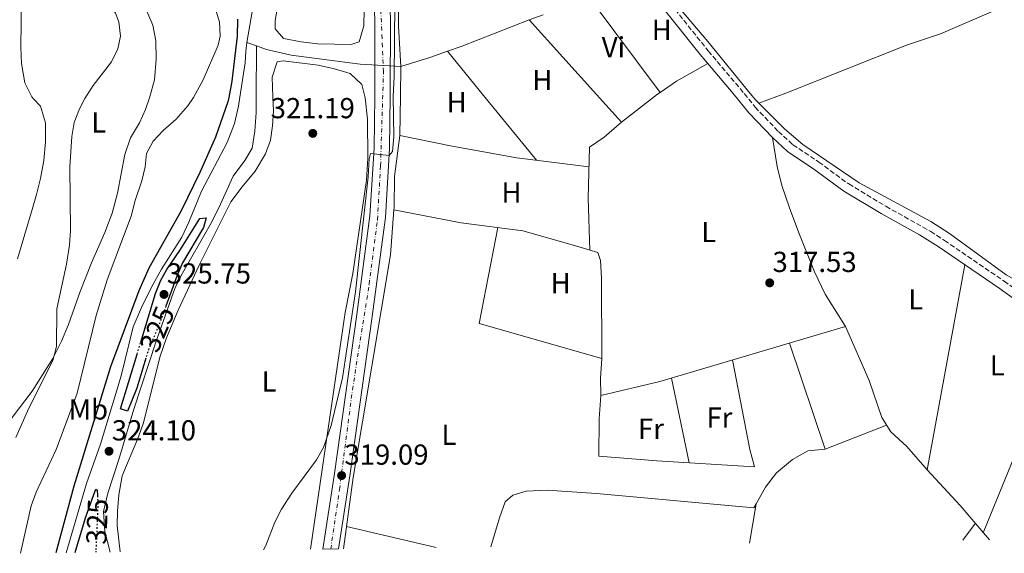
# Model space of a CAD drawing. Units: metres. Extents: x 594055 to 597507, y 4710563 to 4712921.
# Drawn here: x 595996 to 596337, y 4710588 to 4710773 of the extents above; entities that cross this region are included whole.
import ezdxf
from ezdxf.enums import TextEntityAlignment as Align

# ---------------------------------------------------------------- set-up
doc = ezdxf.new("R2010")
doc.units = ezdxf.units.M
doc.header["$MEASUREMENT"] = 0
for name, pattern in [('DGN Style 3', [2.435890702152634, 1.739921930109024, -0.6959687720436097]), ('DGN Style 4', [2.7856150101045474, 1.391937544087219, -0.6959687720436097, 0.001739921930109024, -0.6959687720436097]), ('DGN Style 5', [1.217945351076317, 0.5219765790327072, -0.6959687720436097])]:
    doc.linetypes.add(name, pattern=pattern)
for name, color, linetype, lineweight in [('Acequia de obra', 4, 'Continuous', 0), ('Acequia sin especificar', 4, 'Continuous', 0), ('Camino', 7, 'DGN Style 3', 0), ('Carretera', 9, 'Continuous', 0), ('Cota de curva de nivel directora', 7, 'Continuous', 0), ('Cota de punto acotado terreno', 7, 'Continuous', 0), ('Curva de nivel directora', 30, 'Continuous', 30), ('Curva de nivel directora no vista', 30, 'DGN Style 5', 30), ('Curva de nivel intermedia', 30, 'Continuous', 0), ('Eje de carretera', 7, 'DGN Style 4', 0), ('Embalse', 142, 'Continuous', 13), ('Etiqueta de uso rústico', 92, 'Continuous', 0), ('Línea de asfalto', 7, 'Continuous', 13), ('Línea de cambio de uso (parcela vista)', 92, 'Continuous', 0), ('Margen derecho', 7, 'Continuous', 0), ('Punto acotado terreno (símbolo)', 7, 'Continuous', 0)]:
    doc.layers.add(name, color=color, linetype=linetype, lineweight=lineweight)
doc.styles.add('Style-Arial', font='arial.ttf')

# ---------------------------------------------------------------- blocks, each defined once
blk = doc.blocks.new('5PATER')
at = {"layer": 'Embalse', "linetype": 'Continuous', "lineweight": 0}
h = blk.add_hatch(color=51, dxfattribs=at)
edge = h.paths.add_edge_path()
edge.add_ellipse((0, 0), major_axis=(-0.1095731443231308, -0.1110710700762829), ratio=0.9994222409660317, start_angle=0, end_angle=360)

msp = doc.modelspace()

# ---------------------------------------------------------------- linework, layer by layer
at = {"layer": 'Acequia de obra', "color": 4, "linetype": 'Continuous', "lineweight": 0}
for points in [[(596053.8200000003, 4710949.890000001, 322.9100000000035), (596059.5, 4710933.17, 322.7299999999959), (596070.54, 4710905.730000001, 322.6699999999983), (596073.7000000002, 4710897.09, 322.6699999999983), (596075.54, 4710890.050000001, 322.5500000000029), (596077.4600000001, 4710876.210000001, 322.5500000000029), (596081.0199999996, 4710860.130000001, 322.4900000000052), (596081.6200000001, 4710853.01, 322.4900000000052), (596081.2199999997, 4710845.810000001, 322.4900000000052), (596080.3399999999, 4710838.529999999, 322.3699999999953), (596080.1399999997, 4710833.01, 322.3099999999977), (596080.54, 4710815.17, 322.3099999999977), (596080.0599999996, 4710798.77, 322.25), (596074.7400000002, 4710767.890000001, 322.1900000000023), (596074.3899999997, 4710765.32, 322.1900000000023)], [(596074.3899999997, 4710765.32, 322.1900000000023), (596073.9800000006, 4710762.210000001, 322.1900000000023), (596073.7800000003, 4710758.210000001, 322.3099999999977), (596071.9600000001, 4710746.300000001, 322.3600000000006), (596071.5, 4710743.25, 322.3699999999953), (596070.0199999996, 4710737.25, 322.3699999999953), (596067.5800000001, 4710730.689999999, 322.3699999999953), (596058.6600000003, 4710713.810000001, 322.3099999999977), (596054.2599999999, 4710703.01, 322.3099999999977), (596051.8200000003, 4710697.890000001, 322.3099999999977), (596044.8200000003, 4710686.77, 322.3099999999977), (596041.2999999998, 4710680.529999999, 322.3099999999977), (596037.8200000003, 4710673.57, 322.3099999999977), (596035.0199999996, 4710666.77, 322.3099999999977), (596030.8600000005, 4710649.810000001, 322.3699999999953), (596023.7000000002, 4710626.220000001, 322.3699999999953), (596018.7800000003, 4710612.539999999, 322.3699999999953), (596011.75, 4710588.619999999, 322.4700000000012)]]:
    msp.add_polyline3d(points, dxfattribs=at)
at = {"layer": 'Acequia sin especificar', "color": 4, "linetype": 'Continuous', "lineweight": 0, "extrusion": (0.06381252515202793, -0.02332723730190058, 0.9976892309900828), "elevation": -71530.68299551625, "flags": 128}
msp.add_lwpolyline([(4629062.606957469, 1055119.625726524), (4629062.606957469, 1055116.093333567)], dxfattribs=at)
at = {"layer": 'Acequia sin especificar', "color": 4, "linetype": 'Continuous', "lineweight": 0}
for points in [[(596251.6200000001, 4710744.210000001, 316.4799999999959), (596261, 4710747.699999999, 316.1300000000047), (596302.7400000002, 4710764.369999999, 316), (596314.4600000001, 4710768.289999999, 316), (596350.8200000003, 4710784.050000001, 316), (596356.3799999999, 4710785.970000001, 315.8800000000047), (596359.9800000006, 4710786.050000001, 315.8800000000047), (596364.1799999997, 4710784.449999999, 315.820000000007), (596368.9800000006, 4710781.49, 315.820000000007), (596374.0599999996, 4710779.810000001, 315.820000000007), (596376.8600000005, 4710782.689999999, 315.820000000007), (596389.7800000003, 4710808.77, 315.6399999999995), (596393.4199999999, 4710814.130000001, 315.6399999999995), (596398.5800000001, 4710814.930000001, 315.3399999999965)], [(596203.9000000004, 4710803.600000001, 317.1699999999983), (596209.8200000003, 4710794.130000001, 316.9700000000012), (596233.9400000004, 4710765.65, 316.7899999999936), (596248.6600000003, 4710747.609999999, 316.5200000000041), (596250.5800000001, 4710745.25, 316.4900000000052), (596251.6200000001, 4710744.210000001, 316.4799999999959)], [(596077.7000000002, 4710764.109999999, 321.9499999999971), (596077.5499999998, 4710746.34, 321.8099999999977), (596077.6200000001, 4710741.01, 321.7100000000065), (596077.0999999996, 4710734.609999999, 321.4700000000012), (596076.2199999997, 4710728.689999999, 321.4100000000035), (596073.6200000001, 4710724.449999999, 321.2899999999936), (596069.5800000001, 4710719.01, 321.2299999999959), (596064.6600000003, 4710708.050000001, 321.1100000000006), (596061.6600000003, 4710702.130000001, 321.1100000000006), (596051.54, 4710684.609999999, 320.929999999993), (596049.4199999999, 4710680.050000001, 320.929999999993), (596042.9400000004, 4710661.810000001, 320.929999999993), (596035.2199999997, 4710638.289999999, 320.8699999999953), (596030.0599999996, 4710620.859999999, 320.8699999999953), (596026.2599999999, 4710609.180000001, 320.9900000000052), (596024.6600000003, 4710602.859999999, 320.9900000000052), (596025.1399999997, 4710595.980000001, 320.9900000000052), (596027.0099999999, 4710588.83, 320.9199999999983)], [(596077.7000000002, 4710764.109999999, 321.9499999999971), (596081.1399999997, 4710762.850000001, 321.7100000000065), (596089.7400000002, 4710760.930000001, 321.2299999999959), (596113.54, 4710757.810000001, 320.2100000000065), (596127.7000000002, 4710756.930000001, 318.5899999999965), (596127.5099999999, 4710746.710000001, 318.5599999999977), (596127.2599999999, 4710733.09, 318.5299999999988), (596125.5, 4710718.930000001, 318.4700000000012), (596125.2999999998, 4710707.970000001, 318.4100000000035), (596125.2400000002, 4710707.300000001, 318.4100000000035)], [(596251.6200000001, 4710744.210000001, 316.4799999999959), (596260.4600000001, 4710735.41, 316.3699999999953), (596266.9000000004, 4710729.970000001, 316.3099999999977), (596286.3799999999, 4710716.689999999, 316.1900000000023), (596311.2199999997, 4710703.25, 316.070000000007), (596317.5800000001, 4710699.09, 316.0099999999948), (596337.2199999997, 4710684.77, 316.0099999999948), (596349.5800000001, 4710677.730000001, 315.7700000000041), (596362.2199999997, 4710668.529999999, 315.6499999999942), (596385.1799999997, 4710652.930000001, 315.7100000000065), (596397.7000000002, 4710645.810000001, 315.5299999999988), (596418.9000000004, 4710634.850000001, 315.2899999999936), (596425.0499999998, 4710631.09, 315.2899999999936), (596434.0499999998, 4710624.930000001, 315.2899999999936), (596442.6500000004, 4710617.810000001, 315.2899999999936), (596458.3700000001, 4710607.65, 315.2299999999959), (596464.5300000003, 4710604.369999999, 315.2299999999959), (596475.6900000004, 4710599.09, 315.2299999999959), (596486.3700000001, 4710595.65, 315.2299999999959), (596488.8899999997, 4710595.189999999, 315.2700000000041)], [(596125.2400000002, 4710707.300000001, 318.4100000000035), (596124.0199999996, 4710691.730000001, 318.2899999999936), (596111.0999999996, 4710614.689999999, 318.2299999999959), (596107.7999999998, 4710589.939999999, 318.3300000000018)], [(596125.2400000002, 4710707.300000001, 318.4100000000035), (596148.54, 4710702.850000001, 318.2299999999959), (596169.9000000004, 4710700.050000001, 318.2299999999959), (596187.7400000002, 4710695.01, 318.1699999999983), (596195.8600000005, 4710692.529999999, 317.8699999999953), (596196.8200000003, 4710689.810000001, 317.6900000000023), (596197.1399999997, 4710683.65, 317.6300000000047), (596197.2599999999, 4710655.890000001, 317.6300000000047), (596196.8200000003, 4710649.09, 317.570000000007), (596196.9400000004, 4710643.09, 317.6300000000047), (596217.3399999999, 4710647.890000001, 317.570000000007), (596281.5800000001, 4710666.930000001, 317.3300000000018), (596289.7800000003, 4710648.210000001, 317.0899999999965), (596294.2199999997, 4710635.41, 317.0899999999965), (596297.3399999999, 4710630.449999999, 317.0899999999965), (596302.8200000003, 4710625.41, 317.0899999999965), (596309.9400000004, 4710617.25, 317.0899999999965), (596321.3300000001, 4710605.01, 317.0899999999965), (596331.4299999997, 4710593.02, 317.1199999999953)]]:
    msp.add_polyline3d(points, dxfattribs=at)
at = {"layer": 'Camino', "color": 7, "linetype": 'DGN Style 3', "lineweight": 0}
msp.add_polyline3d([(596221.0499999997, 4710778.670000002, 317.3999999999943), (596234.1000000008, 4710762.37, 317.3500000000059), (596246.5799999975, 4710747.590000001, 317.4400000000024), (596250.3399999995, 4710742.929999999, 317.4100000000035), (596258.3799999993, 4710734.45, 317.2899999999935), (596263.3799999994, 4710729.890000001, 317.2899999999935), (596272.4200000007, 4710723.890000002, 317.2899999999935), (596282.7399999984, 4710716.290000002, 317.1699999999982), (596295.5899999985, 4710708.570000002, 317.050000000003), (596311.1099999994, 4710699.860000002, 317.050000000003), (596315.8700000005, 4710696.740000002, 317.050000000003), (596336.519999999, 4710682.640000002, 316.7700000000042), (596361.4200000011, 4710664.690000001, 316.6900000000023)], dxfattribs=at)
at = {"layer": 'Carretera', "color": 9, "linetype": 'Continuous', "lineweight": 0}
msp.add_polyline3d([(596124.0599999988, 4710773.810000001, 319.9900000000052), (596124.010000002, 4710746.689999999, 319.9499999999971), (596123.7399999992, 4710728.529999999, 319.8699999999953), (596122.2999999997, 4710704.689999999, 319.6300000000047), (596117.6999999997, 4710670.369999999, 319.2700000000041), (596109.9400000013, 4710615.25, 319.0899999999965), (596106.1000000014, 4710589.920000001, 319.1199999999953), (596100.6700000021, 4710589.850000001, 319.1199999999953), (596104.6299999984, 4710616.03, 319.0899999999965), (596112.3900000012, 4710671.100000001, 319.2700000000041), (596116.9599999998, 4710705.210000002, 319.6300000000047), (596118.3799999993, 4710728.730000001, 319.8699999999953), (596118.6499999975, 4710746.649999999, 319.9499999999971), (596118.6999999988, 4710773.640000002, 319.9900000000052)], dxfattribs=at)
at = {"layer": 'Curva de nivel directora', "color": 30, "linetype": 'Continuous', "lineweight": 30, "elevation": 325, "flags": 128}
for points in [[(596071.1499999993, 4710773.300000003), (596070.9300000003, 4710767.460000002), (596069.16, 4710751.9), (596068.0899999995, 4710746.270000001), (596067.7899999999, 4710744.680000001), (596063.4400000002, 4710732.440000001), (596058.0299999989, 4710720.240000002), (596051.5400000003, 4710707.010000002), (596040.3599999998, 4710687.130000002), (596036.8999999998, 4710679.250000001), (596027.0999999985, 4710653.020000001), (596014.3800000002, 4710611.660000001), (596008.2000000001, 4710588.570000002)], [(596037.5799999991, 4710661.520000001), (596042.6599999998, 4710678.37), (596044.5399999997, 4710683.01), (596046.5800000002, 4710686.689999999), (596051.1800000003, 4710693.250000002), (596058.0600000002, 4710704.289999999), (596060.2999999998, 4710704.610000002), (596059.2999999984, 4710701.170000001), (596052.0999999989, 4710689.029999999), (596050.0999999985, 4710684.330000001), (596046.3199999987, 4710673.950000001)], [(596039.3899999997, 4710656.020000001), (596036.2200000002, 4710645.570000002), (596033.0199999994, 4710637.570000002), (596030.6199999988, 4710638.380000004), (596036.3200000008, 4710657.320000002)], [(596014.8600000008, 4710588.660000001), (596015.3799999993, 4710590.300000002), (596018.5299999987, 4710601.050000001), (596019.139999999, 4710602.680000001), (596021.2699999991, 4710608.42), (596022.0999999985, 4710610.65), (596022.5399999986, 4710610.300000002), (596022.6199999991, 4710608.359999999)], [(596022.0599999981, 4710589.15), (596022.0400000003, 4710588.760000002)]]:
    msp.add_lwpolyline(points, dxfattribs=at)
at = {"layer": 'Curva de nivel directora no vista', "color": 30, "linetype": 'DGN Style 5', "lineweight": 30, "elevation": 325, "flags": 128}
for points in [[(596046.3199999987, 4710673.950000001), (596044.3799999986, 4710668.610000002), (596040.2300000001, 4710658.800000001), (596039.3899999997, 4710656.020000001)], [(596036.3200000008, 4710657.320000002), (596037.5799999991, 4710661.520000001)], [(596022.6199999991, 4710608.359999999), (596022.7499999988, 4710605.300000002), (596022.0599999981, 4710589.15)]]:
    msp.add_lwpolyline(points, dxfattribs=at)
at = {"layer": 'Curva de nivel intermedia', "color": 30, "linetype": 'Continuous', "lineweight": 0, "flags": 128}
for points, elevation in [([(596013.0900000005, 4710792.069999999), (596015.3400000014, 4710790.449999998), (596026.0200000011, 4710779.65), (596028.8100000005, 4710775.470000001), (596030.0199999998, 4710772.449999998), (596030.5600000008, 4710767.449999998), (596029.6199999996, 4710763.09), (596027.4800000006, 4710758.57), (596021.1000000014, 4710750.369999999), (596018.2300000014, 4710745.899999999), (596016.3400000005, 4710742.289999999), (596014.5800000014, 4710737.56), (596013.7000000008, 4710732.77), (596013.0999999995, 4710722.26), (596013.2600000004, 4710700.13), (596012.9500000019, 4710695.149999999), (596011.9400000017, 4710688.48), (596008.5000000016, 4710673.019999999), (596008.4600000015, 4710659.980000001), (596007.2000000008, 4710655.130000001), (595998.9000000015, 4710638.7), (595994.3100000005, 4710628.499999999)], 334.9999999999999), ([(596080.1500000004, 4710589.56), (596080.9000000014, 4710591.090000001), (596084.0500000007, 4710599.189999999), (596086.2999999993, 4710603.65), (596089.9000000004, 4710609.249999999), (596098.4100000019, 4710620.749999999), (596100.9000000019, 4710625.09), (596103.5800000018, 4710632.689999999), (596107.4199999997, 4710649.17), (596111.9400000013, 4710678.929999999), (596116.3800000005, 4710718.769999999), (596116.7000000001, 4710725.009999999), (596117.1400000005, 4710726.849999999), (596123.5900000011, 4710726.140000001), (596124.74, 4710727.539999999), (596125.2200000007, 4710732.609999998), (596125.0199999994, 4710746.689999999), (596125.3400000012, 4710753.49), (596125.5500000014, 4710778.81)], 319.9999999999999), ([(595995.9600000001, 4710588.399999999), (595999.6400000014, 4710604.88), (596001.3800000004, 4710609.58), (596008.3400000008, 4710624.380000001), (596015.6400000008, 4710643.87), (596022.2000000011, 4710670.699999998), (596025.9400000006, 4710683.089999998), (596034.2599999999, 4710705.17), (596035.6600000013, 4710710.529999999), (596037.9900000005, 4710717.359999998), (596039.1799999997, 4710722.210000001), (596039.5799999996, 4710726.849999999), (596041.8900000008, 4710731.06), (596045.3399999997, 4710734.770000001), (596049.8800000016, 4710738.730000001), (596053.9500000018, 4710743.369999999), (596055.8800000009, 4710746.179999999), (596059.2500000015, 4710752.289999999), (596064.3800000012, 4710764.369999998), (596065.1100000021, 4710767.42), (596064.8600000017, 4710772.449999998), (596063.7400000021, 4710775.970000002)], 330.0000000000001)]:
    msp.add_lwpolyline(points, dxfattribs=dict(at, elevation=elevation))
at = {"layer": 'Eje de carretera', "color": 7, "linetype": 'DGN Style 4', "lineweight": 0}
msp.add_polyline3d([(596103.3899999997, 4710589.880000001, 319.1199999999954), (596106.4200000005, 4710610.540000001, 319.1000000000059), (596110.8900000008, 4710644.990000002, 319.179999999993), (596116.6799999999, 4710681.540000002, 319.3800000000048), (596119.5700000002, 4710703.9, 319.6199999999953), (596120.6299999995, 4710722.57, 319.8800000000046), (596121.6499999987, 4710755.07, 319.9600000000065), (596120.6000000006, 4710779.540000001, 320.0099999999949), (596119.019999998, 4710804.270000001, 320.1100000000005), (596117.1799999984, 4710820.390000001, 320.0599999999978), (596112.7100000003, 4710840.91, 320.1499999999943), (596106.1299999978, 4710865.91, 320.2899999999937), (596098.7699999994, 4710889.580000001, 320.3999999999942), (596091.409999999, 4710912.470000002, 320.4700000000012), (596080.9699999985, 4710938.850000001, 320.800000000003), (596072.03, 4710962.27, 321.1000000000059)], dxfattribs=at)
at = {"layer": 'Línea de asfalto', "color": 7, "linetype": 'Continuous', "lineweight": 13}
for points in [[(596047.3099999989, 4711016.340000001, 321.9100000000034), (596069.16, 4710963.51, 321.1300000000048), (596088.9100000003, 4710912.150000002, 320.4700000000012), (596093.5599999992, 4710896.960000002, 320.4700000000012), (596100.7099999996, 4710876.109999999, 320.2899999999937), (596105.1700000011, 4710860.95, 320.2899999999937), (596109.409999999, 4710844.540000002, 320.1699999999983), (596112.6200000009, 4710830.619999999, 320.1100000000005), (596115.0500000005, 4710818.240000002, 320.050000000003), (596116.8399999987, 4710804.190000001, 320.1100000000005), (596118.6999999983, 4710773.640000002, 319.9900000000054), (596118.6499999971, 4710746.65, 319.949999999997), (596118.3799999988, 4710728.730000001, 319.8699999999955), (596116.9599999995, 4710705.210000002, 319.6300000000047), (596112.3900000007, 4710671.100000001, 319.270000000004), (596104.6299999979, 4710616.03, 319.0899999999965), (596100.6700000016, 4710589.850000001, 319.1199999999954)], [(596096.5900000002, 4710905.390000001, 320.4700000000012), (596098.6599999999, 4710898.609999999, 320.4700000000012), (596105.8199999993, 4710877.730000001, 320.2899999999937), (596110.3399999988, 4710862.37, 320.2899999999937), (596114.6200000015, 4710845.810000001, 320.1699999999983), (596117.8599999979, 4710831.730000001, 320.1100000000005), (596120.339999999, 4710819.09, 320.050000000003), (596122.1799999987, 4710804.690000001, 320.1100000000005), (596124.0599999983, 4710773.810000002, 319.9900000000054), (596124.0100000014, 4710746.690000001, 319.949999999997), (596123.7399999987, 4710728.529999999, 319.8699999999955), (596122.2999999992, 4710704.689999999, 319.6300000000047), (596117.6999999993, 4710670.37, 319.270000000004), (596109.9400000009, 4710615.250000001, 319.0899999999965), (596106.100000001, 4710589.920000002, 319.1199999999954)]]:
    msp.add_polyline3d(points, dxfattribs=at)
at = {"layer": 'Línea de cambio de uso (parcela vista)', "color": 92, "linetype": 'Continuous', "lineweight": 0, "extrusion": (0.0008830783317347125, -0.001184710821914823, 0.9999989083158685), "elevation": -4736.577766670102, "flags": 128}
msp.add_lwpolyline([(596192.6775491091, 4710778.253408445), (596216.9449926318, 4710745.696985597)], dxfattribs=at)
at = {"layer": 'Línea de cambio de uso (parcela vista)', "color": 92, "linetype": 'Continuous', "lineweight": 0, "extrusion": (0.02056142319649013, -0.02635358211327247, 0.9994412021654571), "elevation": -111569.8691764321, "flags": 128}
msp.add_lwpolyline([(3367773.891190995, 3345492.424533216), (3367778.578429324, 3345490.871839905), (3367802.862086051, 3345483.691755232)], dxfattribs=at)
at = {"layer": 'Línea de cambio de uso (parcela vista)', "color": 92, "linetype": 'Continuous', "lineweight": 0, "flags": 128}
for points, elevation in [([(596172.0599999996, 4710773.17), (596176.9800000006, 4710774.890100001)], 317.9100000000035), ([(596217.4581000004, 4710748.002599999), (596217.4600000001, 4710748)], 317.7899999999936)]:
    msp.add_lwpolyline(points, dxfattribs=dict(at, elevation=elevation))
at = {"layer": 'Línea de cambio de uso (parcela vista)', "color": 92, "linetype": 'Continuous', "lineweight": 0, "extrusion": (0.2025864278843539, 0.1776301297456627, 0.963019354033758), "elevation": 957857.8286933454, "flags": 128}
msp.add_lwpolyline([(3148946.676055218, -3422448.217380381), (3148959.547188104, -3422448.031804955), (3148994.480411509, -3422447.549308846)], dxfattribs=at)
at = {"layer": 'Línea de cambio de uso (parcela vista)', "color": 92, "linetype": 'Continuous', "lineweight": 0, "extrusion": (-0.4239552944652793, -0.353479586246861, 0.8338549576524724), "elevation": -1917631.084355191, "flags": 128}
msp.add_lwpolyline([(-3236378.514302102, 2897449.484829949), (-3236358.769574413, 2897449.213082751), (-3236329.843562576, 2897448.832636675)], dxfattribs=at)
at = {"layer": 'Línea de cambio de uso (parcela vista)', "color": 92, "linetype": 'Continuous', "lineweight": 0, "extrusion": (-0.04465577458369761, 0.06921977664275059, 0.9966014671461495), "elevation": 299768.3219211219, "flags": 128}
msp.add_lwpolyline([(-3054762.271563879, -3622885.911526026), (-3054749.875546044, -3622886.639909059), (-3054743.027216944, -3622886.431105923)], dxfattribs=at)
at = {"layer": 'Línea de cambio de uso (parcela vista)', "color": 92, "linetype": 'Continuous', "lineweight": 0, "extrusion": (-0.1067725674965245, 0.1593043350818173, 0.9814386112510249), "elevation": 687094.0522395002, "flags": 128}
msp.add_lwpolyline([(-3117996.575362694, -3514629.599439033), (-3117995.460515152, -3514629.584838709), (-3117979.682010632, -3514628.437670411)], dxfattribs=at)
at = {"layer": 'Línea de cambio de uso (parcela vista)', "color": 92, "linetype": 'Continuous', "lineweight": 0, "extrusion": (0.003895051713103619, -0.006169852196106678, 0.9999733803937136), "elevation": -26423.74989653924, "flags": 128}
msp.add_lwpolyline([(596155.4268659141, 4710627.820135865), (596149.0176156631, 4710594.599503554), (596191.4982282382, 4710582.519273623)], dxfattribs=at)
at = {"layer": 'Línea de cambio de uso (parcela vista)', "color": 92, "linetype": 'Continuous', "lineweight": 0, "extrusion": (0.0007493519371106162, 0.004085492065578958, 0.9999913735759207), "elevation": 20009.10267233141, "flags": 128}
msp.add_lwpolyline([(596322.565196868, 4710645.856406872), (596309.5349757196, 4710574.815813993)], dxfattribs=at)
at = {"layer": 'Línea de cambio de uso (parcela vista)', "color": 92, "linetype": 'Continuous', "lineweight": 0, "extrusion": (0.001473206187480269, -0.004405234124483312, 0.9999892117297254), "elevation": -19555.54165752112, "flags": 128}
msp.add_lwpolyline([(596273.4252845237, 4710584.010485511), (596261.135032681, 4710620.760842103)], dxfattribs=at)
at = {"layer": 'Línea de cambio de uso (parcela vista)', "color": 92, "linetype": 'Continuous', "lineweight": 0, "extrusion": (-0.3368267706685387, 0.1578690393237042, 0.9282376274338455), "elevation": 543092.0459876725, "flags": 128}
msp.add_lwpolyline([(-4518418.922797903, -1354348.696324072), (-4518453.034629517, -1354350.631871535), (-4518492.358697655, -1354350.309280291)], dxfattribs=at)
at = {"layer": 'Línea de cambio de uso (parcela vista)', "color": 92, "linetype": 'Continuous', "lineweight": 0, "extrusion": (-0.0004087758565724164, 0.001959719547624332, 0.9999979961987893), "elevation": 9305.499577317387, "flags": 128}
msp.add_lwpolyline([(596221.4700422704, 4710639.909447211), (596227.5900662859, 4710610.569390871)], dxfattribs=at)
at = {"layer": 'Línea de cambio de uso (parcela vista)', "color": 92, "linetype": 'Continuous', "lineweight": 0, "extrusion": (0.007317586859171873, 0.002874153074516559, 0.9999690956057906), "elevation": 18219.76667424127, "flags": 128}
msp.add_lwpolyline([(596277.5631903387, 4710599.910199768), (596256.2524437244, 4710591.540165195)], dxfattribs=at)
at = {"layer": 'Línea de cambio de uso (parcela vista)', "color": 92, "linetype": 'Continuous', "lineweight": 0, "extrusion": (0.001289803930510242, 0.007853985676358567, 0.9999683251557604), "elevation": 38083.01467843942, "flags": 128}
msp.add_lwpolyline([(596249.7606934075, 4710451.673708792), (596247.5250536419, 4710438.060688926)], dxfattribs=at)
at = {"layer": 'Línea de cambio de uso (parcela vista)', "color": 92, "linetype": 'Continuous', "lineweight": 0, "extrusion": (0.001167269764996235, 0.007107376203671395, 0.9999740610059819), "elevation": 34492.9727358167, "flags": 128}
msp.add_lwpolyline([(596249.8938024995, 4710479.341421589), (596249.8893022693, 4710479.314020896)], dxfattribs=at)
at = {"layer": 'Línea de cambio de uso (parcela vista)', "color": 92, "linetype": 'Continuous', "lineweight": 0, "extrusion": (0.004571879244748904, -0.001068388367262321, 0.9999889781724939), "elevation": -1989.083663886903, "flags": 128}
msp.add_lwpolyline([(596132.2549966563, 4710590.953347664), (596101.1446360076, 4710598.223351814)], dxfattribs=at)
at = {"layer": 'Línea de cambio de uso (parcela vista)', "color": 92, "linetype": 'Continuous', "lineweight": 0, "extrusion": (0.005687812493098662, 0.007706068538375689, 0.9999541315964074), "elevation": 40008.9263460473, "flags": 128}
msp.add_lwpolyline([(596310.8002718244, 4710424.451274957), (596315.140599776, 4710430.331449551)], dxfattribs=at)
at = {"layer": 'Línea de cambio de uso (parcela vista)', "color": 92, "linetype": 'Continuous', "lineweight": 0}
for points in [[(596110.5, 4710764.529999999, 321.9199999999983), (596098.9000000004, 4710764.77, 321.9199999999983), (596093.1799999997, 4710765.49, 321.9799999999959), (596087.0599999996, 4710766.689999999, 321.9799999999959), (596084.1799999997, 4710769.970000001, 321.9799999999959), (596084.1799999997, 4710772.930000001, 321.9799999999959), (596088.3799999999, 4710797.25, 322.0399999999936)], [(595994.9000000004, 4710690.380000001, 336.9799999999959), (596000.0199999996, 4710707.5, 336.9199999999983), (596001.54, 4710712.619999999, 336.6199999999953), (596002.9000000004, 4710718.140000001, 336.320000000007), (596004.0199999996, 4710724.460000001, 336.1999999999971), (596004.5800000001, 4710730.930000001, 336.2599999999948), (596004.6200000001, 4710737.49, 336.1999999999971), (596002.9000000004, 4710743.17, 336.5), (596000.5199999996, 4710745.77, 336.8800000000047), (595999.9000000004, 4710746.449999999, 336.9799999999959), (595997.4600000001, 4710751.33, 337.1000000000058), (595996.3399999999, 4710757.970000001, 337.2200000000012), (595996.0599999996, 4710763.57, 337.2200000000012), (595996.4199999999, 4710790.130000001, 337.1000000000058)], [(596126.8600000005, 4710786.449999999, 318.75), (596126.9000000004, 4710770.930000001, 318.6900000000023), (596127.7000000002, 4710756.930000001, 318.5099999999948), (596137.7400000002, 4710760.050000001, 318.2700000000041), (596143.8498999998, 4710762.2302, 318.2019)], [(596114.9400000004, 4710776.689999999, 322.0399999999936), (596114.8600000005, 4710771.01, 321.9799999999959), (596113.2199999997, 4710765.49, 321.8600000000006), (596110.5, 4710764.529999999, 321.9199999999983)], [(596039.7000000002, 4710776.130000001, 333.8600000000006), (596041.7400000002, 4710771.33, 333.8000000000029), (596042.8200000003, 4710765.810000001, 333.6199999999953), (596042.9800000006, 4710759.49, 333.4400000000023), (596042.3399999999, 4710752.289999999, 333.1999999999971), (596040.6799999997, 4710746.07, 332.7299999999959), (596039.2599999999, 4710742.050000001, 332.3600000000006), (596037.1799999997, 4710737.41, 332.0599999999977), (596034.0999999996, 4710732.289999999, 331.8800000000047), (596032.0599999996, 4710726.529999999, 331.820000000007), (596029.5800000001, 4710713.09, 332), (596027.6600000003, 4710706.210000001, 332.2400000000052), (596025.1399999997, 4710699.49, 332.3000000000029), (596020.5, 4710688.930000001, 332.6600000000035), (596016.5800000001, 4710679.100000001, 333.5), (596012.5800000001, 4710667.66, 334.2200000000012), (596010.1399999997, 4710661.82, 334.2799999999988), (596007.1799999997, 4710655.9, 334.3399999999965), (595999.9800000006, 4710644.539999999, 334.5200000000041), (595992.7000000002, 4710634.939999999, 335.3600000000006)], [(596030.4500000002, 4710588.880000001, 320.6000000000058), (596029.4600000001, 4710597.980000001, 320.6000000000058), (596029.5, 4710603.02, 320.6600000000035), (596030.0199999996, 4710608.699999999, 320.7200000000012), (596031.1399999997, 4710615.180000001, 320.8999999999942), (596036.6200000001, 4710628.130000001, 320.9600000000065), (596038.5, 4710633.57, 320.9600000000065), (596044.1799999997, 4710656.289999999, 321.2599999999948), (596046.4600000001, 4710663.01, 321.2599999999948), (596050.54, 4710672.609999999, 321.3800000000047), (596057.8600000005, 4710688.210000001, 321.3800000000047), (596068.8200000003, 4710710.050000001, 321.1399999999995), (596072.7000000002, 4710715.33, 321.1399999999995), (596077.1799999997, 4710720.689999999, 321.1399999999995), (596080.8200000003, 4710726.77, 321.0200000000041), (596082.5, 4710731.49, 321.0200000000041), (596083.1799999997, 4710736.449999999, 321.1399999999995), (596083.54, 4710741.57, 321.0200000000041), (596083.3399999999, 4710746.390000001, 321.0200000000041), (596083.0599999996, 4710753.25, 321.0200000000041), (596084.7800000003, 4710758.609999999, 320.8399999999965), (596086.9400000004, 4710758.930000001, 320.7799999999988), (596098.9800000006, 4710757.41, 320.6600000000035), (596104.7400000002, 4710756.210000001, 320.6600000000035), (596110.0599999996, 4710754.529999999, 320.6600000000035), (596114.1799999997, 4710750.689999999, 320.6000000000058), (596115.2100000001, 4710746.619999999, 320.4400000000023), (596115.3399999999, 4710746.130000001, 320.4199999999983), (596116.0599999996, 4710738.77, 320.3600000000006), (596116.1799999997, 4710725.25, 320.3600000000006), (596115.8200000003, 4710717.57, 320.3600000000006), (596110.9800000006, 4710685.25, 319.820000000007), (596108.3399999999, 4710671.730000001, 319.6999999999971), (596096.4199999999, 4710589.789999999, 319.3300000000018)], [(596204.0599999996, 4710737.65, 317.25), (596198.0599999996, 4710732.529999999, 317.3699999999953), (596192.9400000004, 4710729.01, 317.4900000000052), (596192.54, 4710711.33, 317.9100000000035), (596193.0899999999, 4710693.380000001, 317.8500000000058)], [(596192.7800000003, 4710722.26, 318.3300000000018), (596167.7800000003, 4710725.33, 318.4499999999971), (596145.4199999999, 4710729.33, 318.6300000000047), (596127.2599999999, 4710733.09, 318.8699999999953)], [(596256.29, 4710732.33, 316.8300000000018), (596257.9400000004, 4710722.289999999, 317.1900000000023), (596259.6200000001, 4710715.730000001, 317.3099999999977), (596262.1799999997, 4710707.970000001, 317.3099999999977), (596265.4600000001, 4710699.41, 317.3099999999977), (596270.8600000005, 4710685.810000001, 317.3099999999977), (596274.5800000001, 4710678.130000001, 317.25), (596281.5800000001, 4710666.930000001, 317.25)], [(596196.9400000004, 4710643.09, 317.9100000000035), (596196.2999999998, 4710635.01, 317.7899999999936), (596196.1799999997, 4710622.050000001, 317.6699999999983), (596216.2599999999, 4710620.449999999, 317.429999999993), (596250.0999999996, 4710618.369999999, 317.4900000000052), (596248.5, 4710624.289999999, 317.429999999993), (596242.5300000003, 4710655.359999999, 317.4900000000052)], [(596250.6655000001, 4710605.4926, 317.5500000000029), (596253.9000000004, 4710611.25, 317.5500000000029), (596257.7800000003, 4710616.210000001, 317.4900000000052), (596263.2999999998, 4710620.850000001, 317.429999999993), (596268.5800000001, 4710623.890000001, 317.3099999999977), (596274.54, 4710624.449999999, 317.25)], [(596158.7599999999, 4710590.65, 317.6900000000023), (596161.7800000003, 4710600.689999999, 317.7299999999959), (596163.7400000002, 4710606.210000001, 317.7899999999936), (596166.3799999999, 4710608.529999999, 317.7899999999936), (596171.0599999996, 4710609.970000001, 317.7299999999959), (596178.3799999999, 4710610.210000001, 317.6699999999983), (596195.3799999999, 4710609.09, 317.5500000000029), (596249.9000000004, 4710604.130000001, 317.5500000000029), (596250.6655000001, 4710605.4926, 317.5500000000029)]]:
    msp.add_polyline3d(points, dxfattribs=at)
at = {"layer": 'Margen derecho', "color": 7, "linetype": 'Continuous', "lineweight": 0}
msp.add_polyline3d([(596218.7800000008, 4710776.74, 317.3999999999943), (596231.2699999987, 4710761.120000001, 317.3500000000059), (596242.7799999999, 4710747.560000002, 317.449999999997), (596248.1000000021, 4710740.970000001, 317.4100000000035), (596256.2899999993, 4710732.330000003, 317.2899999999935), (596261.5399999976, 4710727.540000002, 317.2899999999935), (596270.7100000008, 4710721.450000001, 317.2899999999935), (596281.0899999987, 4710713.810000001, 317.1699999999982), (596293.940000001, 4710706.090000001, 317.050000000003), (596307.219999998, 4710698.720000002, 317.050000000003), (596313.7499999992, 4710694.580000003, 317.050000000003), (596334.8200000003, 4710680.210000002, 316.7700000000042), (596359.139999999, 4710662.650000002, 316.6900000000023)], dxfattribs=at)

# ---------------------------------------------------------------- block references
at = {"layer": 'Punto acotado terreno (símbolo)', "color": 7, "linetype": 'Continuous', "lineweight": 0, "xscale": 10, "yscale": 10, "zscale": 10}
for p in [(596097.1800000003, 4710733.810000001, 321.1900000000023), (596255.3799999974, 4710682.050000001, 317.5299999999988), (596045.6599999993, 4710678.050000003, 325.75), (596026.6200000001, 4710623.74, 324.1000000000063), (596107.1400000004, 4710615.330000001, 319.089999999997)]:
    msp.add_blockref('5PATER', p, dxfattribs=at)

# ---------------------------------------------------------------- texts
at = {"layer": 'Cota de curva de nivel directora', "color": 7, "linetype": 'Continuous', "lineweight": 0, "style": 'Style-Arial'}
for rotation, p in [(67.11573, (596043.2835101357, 4710666.025612265, 325)), (87.54472999999999, (596022.501437876, 4710599.400265544, 325))]:
    msp.add_text('325', height=7.000000000000002, rotation=rotation, dxfattribs=at).set_placement(p, align=Align.MIDDLE_CENTER)
at = {"layer": 'Cota de punto acotado terreno', "color": 7, "linetype": 'Continuous', "lineweight": 0, "style": 'Style-Arial'}
for s, p in [('321.19', (596082.579999998, 4710739.05, 321.1900000000023)), ('317.53', (596256.3399999987, 4710685.800000001, 317.5299999999988)), ('325.75', (596046.6200000009, 4710681.8, 325.75)), ('324.10', (596027.5799999969, 4710627.49, 324.1000000000058)), ('319.09', (596108.1000000016, 4710619.080000001, 319.0899999999965))]:
    msp.add_text(s, height=7.000000000000002, dxfattribs=at).set_placement(p)
at = {"layer": 'Etiqueta de uso rústico', "color": 92, "linetype": 'Continuous', "lineweight": 0, "style": 'Style-Arial'}
for s, p in [('H', (596218.001645991, 4710769.640010002, 317.5200000000041)), ('Vi', (596201.2789322186, 4710763.64001, 317.8399999999965)), ('H', (596176.6416459867, 4710752.280009999, 318.0299999999988)), ('H', (596146.9616459882, 4710744.600010002, 318.8099999999977)), ('L', (596023.0514203798, 4710737.56001, 333.9400000000023)), ('H', (596165.9616459871, 4710713.320010003, 318.4600000000065)), ('L', (596234.2914203778, 4710699.64001, 317.6699999999983)), ('H', (596183.0016459903, 4710681.960010002, 318.0099999999948)), ('L', (596305.9314203775, 4710676.360010001, 317.070000000007)), ('L', (596334.1714203812, 4710653.480010002, 316.7799999999988)), ('L', (596082.0114203793, 4710647.88001, 320.320000000007)), ('Mb', (596019.4702462414, 4710638.210010001, 327.6199999999953)), ('Fr', (596237.9736852689, 4710635.39001, 317.5599999999977)), ('Fr', (596214.263685268, 4710631.53001, 317.6000000000058)), ('L', (596144.2914203783, 4710629.40001, 318.4400000000023))]:
    msp.add_text(s, height=7.000000000000002, dxfattribs=at).set_placement(p, align=Align.MIDDLE_CENTER)

doc.saveas('drawing.dxf')
